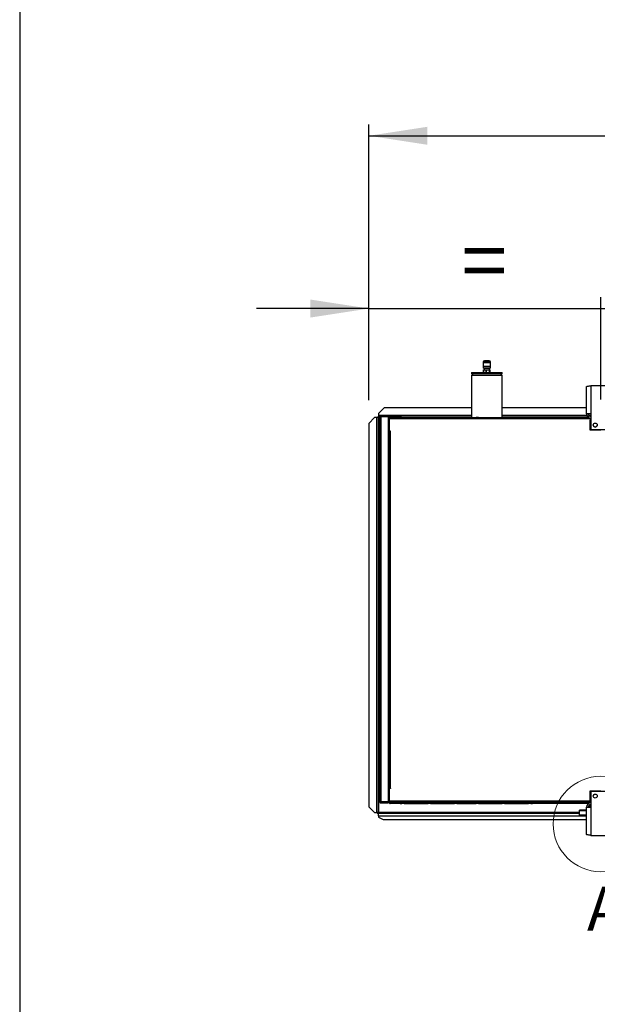
# Model space of a CAD drawing. Units: millimetres. Extents: x 5 to 414, y 3 to 291.
# Drawn here: x 5 to 56, y 82 to 168 of the extents above; entities that cross this region are included whole.
import ezdxf

# ---------------------------------------------------------------- set-up
doc = ezdxf.new("R2010")
doc.units = ezdxf.units.MM
doc.layers.add('GEOMETRY', color=7, linetype='Continuous')
doc.layers.add('TITLE', color=7, linetype='Continuous')
doc.styles.add('SLDTEXTSTYLE0', font='TXT', dxfattribs={"width": 0.605})
doc.dimstyles.new('SLDDIMSTYLE1', dxfattribs={"dimtxt": 5.136637, "dimasz": 3.5, "dimexe": 0, "dimexo": 0.0625, "dimgap": 1.284159, "dimtad": 1, "dimdec": 0, "dimlfac": 20, "dimrnd": 1e-09, "dimzin": 12, "dimdsep": 46, "dimtxsty": 'SLDTEXTSTYLE0', "dimsah": 1, "dimcen": 0.09, "dimadec": 0, "dimazin": 3, "dimtol": 1, "dimtp": 10, "dimtm": 10, "dimtfac": 1, "dimtdec": 0, "dimtofl": 0, "dimtmove": 0, "dimatfit": 3, "dimfxl": 0, "dimfrac": 2, "dimtolj": 1, "dimarcsym": 0})
doc.dimstyles.new('SLDDIMSTYLE2', dxfattribs={"dimtxt": 5.136637, "dimasz": 3.5, "dimexe": 0, "dimexo": 0.0625, "dimgap": 1.284159, "dimtad": 1, "dimdec": 0, "dimlfac": 20, "dimrnd": 1e-09, "dimzin": 12, "dimdsep": 46, "dimtxsty": 'SLDTEXTSTYLE0', "dimsah": 1, "dimcen": 0.09, "dimadec": 0, "dimazin": 3, "dimtol": 1, "dimtp": 10, "dimtm": 10, "dimtfac": 1, "dimtdec": 0, "dimtmove": 0, "dimatfit": 0, "dimfxl": 0, "dimfrac": 2, "dimtolj": 1, "dimtzin": 12, "dimarcsym": 0})

# ---------------------------------------------------------------- blocks, each defined once
blk = doc.blocks.new('_D_4')
at = {"layer": 'GEOMETRY'}
for p, q in [((35.913, 134.557), (35.913, 158.761)), ((236.613, 134.456), (236.613, 158.761)), ((35.913, 157.761), (236.613, 157.761))]:
    blk.add_line(p, q, dxfattribs=at)
for points in [[(35.913, 157.761), (41.049, 156.97), (41.049, 158.551)], [(236.613, 157.761), (231.476, 158.551), (231.476, 156.97)]]:
    blk.add_solid(points, dxfattribs=at)
at = {"layer": 'GEOMETRY', "char_height": 5.2917, "attachment_point": 1, "style": 'SLDTEXTSTYLE0'}
for s, insert in [('±10', (139.252, 164.582)), ('4014', (121.588, 164.582))]:
    blk.add_mtext(s, dxfattribs=dict(at, insert=insert))
blk = doc.blocks.new('_D_5')
at = {"layer": 'GEOMETRY'}
for p, q in [((35.913, 134.557), (35.913, 143.604)), ((56.263, 134.625), (56.263, 143.604)), ((35.913, 142.604), (26.035, 142.604)), ((35.913, 142.604), (56.263, 142.604)), ((56.263, 142.604), (66.141, 142.604))]:
    blk.add_line(p, q, dxfattribs=at)
for points in [[(35.913, 142.604), (30.776, 143.394), (30.776, 141.814)], [(56.263, 142.604), (61.399, 141.814), (61.399, 143.394)]]:
    blk.add_solid(points, dxfattribs=at)
at = {"layer": 'GEOMETRY', "insert": (44.03, 149.425), "char_height": 5.292, "attachment_point": 1, "style": 'SLDTEXTSTYLE0'}
blk.add_mtext('=', dxfattribs=at)

msp = doc.modelspace()

# ---------------------------------------------------------------- linework, layer by layer
at = {"color": 7, "linetype": 'Continuous', "lineweight": 25}
for p, q in [((45.935, 137.836), (45.935, 137.511)), ((46.59, 137.836), (45.935, 137.836)), ((46.59, 137.511), (45.935, 137.511)), ((45.95, 137.911), (45.95, 137.836)), ((45.95, 137.511), (45.95, 137.361)), ((46.575, 137.361), (45.95, 137.361)), ((46.035, 137.346), (46.035, 137.236)), ((46.475, 138.011), (46.05, 138.011)), ((46.49, 137.236), (46.49, 137.346)), ((46.575, 137.836), (46.575, 137.911)), ((46.575, 137.361), (46.575, 137.511)), ((46.59, 137.511), (46.59, 137.836)), ((44.913, 136.986), (44.913, 136.911)), ((44.913, 136.986), (47.613, 136.986)), ((44.913, 136.911), (45.063, 136.761)), ((44.913, 136.911), (47.613, 136.911)), ((44.913, 136.761), (44.913, 133.036)), ((44.913, 136.761), (47.613, 136.761)), ((45.968, 136.986), (45.968, 137.236)), ((45.968, 137.236), (45.97, 137.236)), ((45.97, 137.236), (45.97, 136.986)), ((45.97, 137.236), (46.205, 137.236)), ((46.205, 136.986), (46.205, 137.236)), ((46.205, 137.236), (46.212, 137.236)), ((46.212, 137.236), (46.212, 136.986)), ((46.212, 137.236), (46.5, 137.236)), ((46.5, 136.986), (46.5, 137.236)), ((46.5, 137.236), (46.504, 137.236)), ((46.504, 137.236), (46.504, 136.986)), ((46.504, 137.236), (46.558, 137.236)), ((46.558, 136.986), (46.558, 137.236)), ((47.463, 136.761), (47.613, 136.911)), ((47.613, 136.911), (47.613, 136.986)), ((47.613, 133.036), (47.613, 136.761)), ((54.998, 133.375), (54.998, 135.759)), ((55.388, 135.835), (55.388, 133.375)), ((57.138, 135.835), (55.388, 135.835)), ((36.413, 133.033), (35.913, 132.533)), ((36.588, 133.033), (36.413, 133.033)), ((36.588, 133.033), (36.588, 98.383)), ((36.638, 133.082), (36.713, 133.082)), ((36.638, 133.082), (36.638, 133.033)), ((36.713, 133.082), (36.713, 133.029)), ((36.713, 133.029), (36.713, 98.383)), ((36.716, 133.161), (36.716, 133.086)), ((36.716, 133.161), (36.763, 133.161)), ((36.716, 133.086), (36.763, 133.086)), ((36.716, 133.086), (36.716, 133.086)), ((37.263, 133.886), (36.763, 133.386)), ((36.763, 133.386), (36.763, 133.211)), ((36.763, 133.211), (36.763, 133.086)), ((36.863, 133.086), (36.763, 133.086)), ((36.763, 133.033), (36.763, 98.383)), ((36.863, 99.336), (36.863, 133.086)), ((36.938, 133.098), (36.938, 133.132)), ((36.938, 133.132), (37.531, 133.132)), ((36.963, 133.136), (36.963, 133.186)), ((37.613, 133.186), (36.963, 133.186)), ((37.613, 133.136), (36.963, 133.136)), ((36.963, 133.1), (36.963, 99.321)), ((37.613, 133.1), (36.963, 133.1)), ((44.913, 133.886), (37.263, 133.886)), ((37.613, 133.186), (37.613, 133.136)), ((37.613, 133.186), (37.763, 133.186)), ((37.613, 133.136), (37.763, 133.136)), ((37.613, 133.1), (37.613, 99.321)), ((44.913, 133.086), (37.613, 133.086)), ((37.763, 133.136), (37.763, 133.186)), ((37.763, 133.186), (38.538, 133.186)), ((37.763, 133.136), (38.538, 133.136)), ((38.663, 133.036), (37.783, 133.036)), ((38.538, 133.136), (38.538, 133.186)), ((38.538, 133.186), (38.738, 133.186)), ((38.538, 133.136), (38.738, 133.136)), ((38.663, 133.036), (38.813, 133.036)), ((38.738, 133.136), (38.738, 133.186)), ((39.013, 133.036), (38.813, 133.036)), ((39.013, 133.036), (41.113, 133.036)), ((41.313, 133.036), (41.113, 133.036)), ((41.313, 133.036), (43.413, 133.036)), ((43.613, 133.036), (43.413, 133.036)), ((43.613, 133.036), (45.313, 133.036)), ((45.513, 133.036), (45.313, 133.036)), ((45.513, 133.036), (47.613, 133.036)), ((54.998, 133.886), (47.613, 133.886)), ((55.127, 133.086), (47.613, 133.086)), ((47.813, 133.036), (47.613, 133.036)), ((47.813, 133.036), (49.913, 133.036)), ((50.113, 133.036), (49.913, 133.036)), ((50.113, 133.036), (50.263, 133.036)), ((55.013, 133.036), (50.263, 133.036)), ((55.388, 133.375), (54.998, 133.375)), ((55.013, 133.036), (55.013, 132.936)), ((55.196, 133.036), (55.013, 133.036)), ((55.388, 133.375), (55.388, 131.985)), ((35.913, 132.533), (35.913, 98.883)), ((37.633, 132.986), (37.683, 132.986)), ((37.633, 132.886), (37.633, 132.986)), ((37.683, 132.886), (37.633, 132.886)), ((37.633, 131.836), (37.633, 132.886)), ((37.673, 132.849), (37.683, 132.852)), ((37.683, 132.811), (37.673, 132.849)), ((37.683, 132.986), (37.683, 132.936)), ((37.736, 132.936), (37.683, 132.936)), ((37.683, 132.936), (37.683, 131.861)), ((55.013, 132.936), (37.736, 132.936)), ((55.013, 132.986), (55.213, 132.986)), ((55.388, 132.936), (55.013, 132.936)), ((55.213, 132.986), (55.213, 132.936)), ((55.213, 132.986), (55.388, 132.986)), ((55.388, 132.836), (55.338, 132.836)), ((55.338, 131.936), (55.338, 132.836)), ((37.613, 131.736), (37.683, 131.736)), ((37.633, 131.736), (37.633, 131.836)), ((37.633, 131.836), (37.683, 131.836)), ((37.683, 131.836), (37.683, 131.861)), ((37.683, 131.861), (37.808, 131.861)), ((37.683, 100.536), (37.683, 131.836)), ((37.683, 131.836), (37.783, 131.836)), ((37.783, 131.836), (37.783, 100.536)), ((37.808, 131.836), (37.783, 131.836)), ((37.808, 131.861), (37.808, 131.836)), ((56.25, 131.936), (55.338, 131.936)), ((55.388, 131.985), (57.138, 131.985)), ((37.683, 100.686), (37.613, 100.686)), ((37.633, 100.386), (37.633, 100.686)), ((37.683, 100.386), (37.633, 100.386)), ((37.633, 99.336), (37.633, 100.386)), ((37.783, 100.536), (37.683, 100.536)), ((37.683, 100.511), (37.683, 99.286)), ((37.808, 100.511), (37.683, 100.511)), ((37.783, 100.536), (37.808, 100.536)), ((37.808, 100.536), (37.808, 100.511)), ((55.338, 100.286), (56.25, 100.286)), ((55.338, 99.286), (55.338, 100.286)), ((57.138, 100.236), (55.388, 100.236)), ((55.388, 100.236), (55.388, 98.846)), ((37.683, 99.41), (37.673, 99.373)), ((37.673, 99.373), (37.683, 99.37)), ((55.388, 99.386), (37.736, 99.386)), ((37.736, 99.286), (37.736, 99.386)), ((35.913, 98.883), (36.413, 98.383)), ((35.913, 98.88), (35.913, 98.883)), ((36.413, 98.381), (35.913, 98.88)), ((36.938, 99.324), (36.938, 99.289)), ((36.938, 99.289), (37.531, 99.289)), ((37.613, 99.321), (36.963, 99.321)), ((36.963, 99.286), (36.963, 99.236)), ((36.963, 99.286), (37.613, 99.286)), ((36.963, 99.236), (37.613, 99.236)), ((37.613, 99.236), (37.613, 99.286)), ((37.683, 99.286), (37.613, 99.286)), ((37.697, 99.236), (37.613, 99.236)), ((37.633, 99.336), (37.683, 99.336)), ((37.633, 99.286), (37.633, 99.336)), ((37.683, 99.286), (55.338, 99.286)), ((55.013, 99.286), (37.736, 99.286)), ((38.663, 99.186), (37.783, 99.186)), ((38.663, 99.186), (38.813, 99.186)), ((39.013, 99.186), (38.813, 99.186)), ((39.013, 99.186), (41.113, 99.186)), ((41.313, 99.186), (41.113, 99.186)), ((41.313, 99.186), (43.413, 99.186)), ((43.613, 99.186), (43.413, 99.186)), ((43.613, 99.186), (45.313, 99.186)), ((45.513, 99.186), (45.313, 99.186)), ((45.513, 99.186), (47.613, 99.186)), ((47.813, 99.186), (47.613, 99.186)), ((47.813, 99.186), (49.913, 99.186)), ((50.113, 99.186), (49.913, 99.186)), ((50.113, 99.186), (50.263, 99.186)), ((55.013, 99.186), (50.263, 99.186)), ((54.998, 98.587), (54.388, 98.587)), ((54.388, 98.529), (54.388, 98.587)), ((54.388, 98.156), (54.388, 98.529)), ((54.998, 96.462), (54.998, 98.846)), ((54.998, 98.846), (55.388, 98.846)), ((55.013, 99.186), (55.013, 99.286)), ((55.388, 99.286), (55.013, 99.286)), ((55.013, 99.236), (55.213, 99.236)), ((55.197, 99.186), (55.013, 99.186)), ((55.213, 99.236), (55.213, 99.286)), ((55.388, 99.236), (55.213, 99.236)), ((55.263, 99.051), (55.263, 98.876)), ((55.263, 98.876), (55.263, 98.846)), ((55.388, 98.846), (55.388, 96.386)), ((36.413, 98.383), (36.588, 98.383)), ((36.413, 98.383), (36.413, 98.381)), ((36.413, 98.381), (36.588, 98.381)), ((36.588, 98.381), (36.588, 98.383)), ((36.638, 98.339), (36.638, 98.383)), ((36.638, 98.339), (36.713, 98.339)), ((36.668, 98.383), (36.713, 98.383)), ((36.713, 98.339), (36.713, 98.383)), ((36.716, 98.261), (36.716, 98.336)), ((36.716, 98.336), (36.763, 98.336)), ((36.716, 98.261), (36.763, 98.261)), ((36.763, 98.103), (36.763, 98.336)), ((36.763, 98.336), (54.388, 98.336)), ((36.763, 98.103), (36.763, 97.986)), ((36.763, 97.986), (37.163, 97.786)), ((37.163, 97.786), (54.998, 97.786)), ((54.388, 98.079), (54.388, 98.156)), ((54.998, 98.156), (54.388, 98.156)), ((54.998, 98.079), (54.388, 98.079)), ((55.388, 96.386), (57.138, 96.386))]:
    msp.add_line(p, q, dxfattribs=at)
at = {"color": 8, "linetype": 'Continuous', "lineweight": 25}
for p, q in [((46.575, 137.911), (45.95, 137.911)), ((44.913, 133.211), (36.763, 133.211)), ((36.863, 133.033), (36.763, 133.033)), ((37.76, 133.033), (37.613, 133.033)), ((55.034, 133.211), (47.613, 133.211)), ((55.388, 133.211), (55.213, 133.211)), ((37.75, 100.536), (37.75, 100.511)), ((54.998, 98.529), (54.388, 98.529)), ((55.388, 98.876), (55.263, 98.876)), ((54.388, 98.383), (36.763, 98.383)), ((36.763, 98.103), (54.388, 98.103))]:
    msp.add_line(p, q, dxfattribs=at)
at = {"color": 7, "linetype": 'Continuous', "lineweight": 25}
for centre in [(55.763, 132.385), (55.763, 99.836)]:
    msp.add_circle(centre, 0.175, dxfattribs=at)
at = {"color": 7, "linetype": 'Continuous', "lineweight": 18}
msp.add_circle((56.263, 97.386), 4.185, dxfattribs=at)
at = {"color": 7, "linetype": 'Continuous', "lineweight": 25}
for centre, radius, start, end in [((46.05, 137.911), 0.1, 90, 180), ((46.475, 137.911), 0.1, 0, 90), ((36.619, 132.067), 0.967, 84.43194, 91.85082), ((37.513, 133.086), 0.05, 17.03125, 90), ((37.513, 133.086), 0.1, 8.42106, 30), ((55.388, 133.375), 0.39, 180, 267.09841), ((55.388, 133.375), 0.24, 180, 270), ((55.763, 132.386), 0.175, 180.08185, 0), ((55.638, 100.079), 0.125, 268.14384, 326.25089), ((37.513, 99.336), 0.05, 270, 342.96875), ((37.513, 99.336), 0.1, 330, 351.57894), ((55.388, 98.846), 0.39, 90, 180), ((55.388, 98.846), 0.24, 90, 180)]:
    msp.add_arc(centre, radius, start, end, dxfattribs=at)
for points, knots in [([(45.99, 137.36), (45.998, 137.355), (46.006, 137.35), (46.015, 137.345), (46.017, 137.344)], [0, 0, 0, 0, 0.871102, 1, 1, 1, 1]), ([(46.227, 137.346), (46.201, 137.346), (46.151, 137.346), (46.086, 137.346), (46.039, 137.346), (46.013, 137.346), (46.016, 137.346), (46.017, 137.346)], [0, 0, 0, 0, 0.21344, 0.42684, 0.6453, 0.873372, 1, 1, 1, 1]), ([(46.49, 137.36), (46.485, 137.359), (46.476, 137.357), (46.42, 137.353), (46.343, 137.35), (46.274, 137.348), (46.236, 137.346), (46.227, 137.346)], [0, 0, 0, 0, 0.225978, 0.464424, 0.696785, 0.929146, 1, 1, 1, 1]), ([(46.516, 137.346), (46.515, 137.346), (46.507, 137.351), (46.498, 137.356), (46.491, 137.361)], [0, 0, 0, 0, 0.110988, 1, 1, 1, 1]), ([(54.998, 135.759), (55.002, 135.764), (55.011, 135.775), (55.079, 135.792), (55.18, 135.808), (55.289, 135.823), (55.36, 135.832), (55.388, 135.835)], [0, 0, 0, 0, 0.216358, 0.432723, 0.649088, 0.865454, 1, 1, 1, 1]), ([(36.763, 133.033), (36.755, 133.041), (36.743, 133.053), (36.728, 133.068), (36.718, 133.077), (36.713, 133.081), (36.713, 133.082), (36.713, 133.082)], [0, 0, 0, 0, 0.342436, 0.557103, 0.737555, 0.918898, 1, 1, 1, 1]), ([(36.716, 133.086), (36.718, 133.085), (36.721, 133.084), (36.726, 133.078), (36.733, 133.069), (36.746, 133.054), (36.757, 133.041), (36.763, 133.033)], [0, 0, 0, 0, 0.175691, 0.295286, 0.446646, 0.677278, 1, 1, 1, 1]), ([(37.783, 133.036), (37.77, 133.034), (37.747, 133.032), (37.72, 133.015), (37.703, 132.997), (37.692, 132.979), (37.684, 132.958), (37.683, 132.943), (37.683, 132.936)], [0, 0, 0, 0, 0.257339, 0.468763, 0.59931, 0.730858, 0.864175, 1, 1, 1, 1]), ([(37.736, 132.936), (37.737, 132.947), (37.738, 132.968), (37.744, 132.997), (37.754, 133.019), (37.768, 133.033), (37.778, 133.035), (37.783, 133.036)], [0, 0, 0, 0, 0.194912, 0.389917, 0.588359, 0.795828, 1, 1, 1, 1]), ([(37.738, 132.958), (37.738, 132.958), (37.736, 132.955), (37.734, 132.947), (37.733, 132.94), (37.733, 132.936)], [0, 0, 0, 0, 0.040111, 0.52052, 1, 1, 1, 1]), ([(55.213, 132.986), (55.19, 132.983), (55.145, 132.978), (55.099, 132.956), (55.083, 132.937), (55.082, 132.936)], [0, 0, 0, 0, 0.4797642, 0.9595605, 1, 1, 1, 1]), ([(37.783, 99.186), (37.77, 99.187), (37.747, 99.19), (37.72, 99.206), (37.703, 99.224), (37.692, 99.243), (37.684, 99.263), (37.683, 99.278), (37.683, 99.286)], [0, 0, 0, 0, 0.2573386, 0.4687631, 0.5993102, 0.7308577, 0.8641746, 1, 1, 1, 1]), ([(37.738, 99.264), (37.738, 99.264), (37.736, 99.267), (37.734, 99.275), (37.733, 99.282), (37.733, 99.286)], [0, 0, 0, 0, 0.040111, 0.52052, 1, 1, 1, 1]), ([(37.736, 99.286), (37.737, 99.275), (37.738, 99.254), (37.744, 99.225), (37.754, 99.203), (37.768, 99.188), (37.778, 99.187), (37.783, 99.186)], [0, 0, 0, 0, 0.1949118, 0.3899172, 0.5883589, 0.7958277, 1, 1, 1, 1]), ([(55.085, 99.286), (55.093, 99.278), (55.118, 99.255), (55.165, 99.239), (55.2, 99.237), (55.213, 99.236)], [0, 0, 0, 0, 0.238196, 0.725984, 1, 1, 1, 1]), ([(36.621, 98.382), (36.616, 98.382), (36.607, 98.382), (36.594, 98.381), (36.588, 98.381)], [0, 0, 0, 0, 0.462133, 1, 1, 1, 1]), ([(36.619, 98.382), (36.624, 98.382), (36.633, 98.383), (36.647, 98.383), (36.66, 98.383), (36.665, 98.383), (36.668, 98.383)], [0, 0, 0, 0, 0.215693, 0.453837, 0.715059, 1, 1, 1, 1]), ([(36.713, 98.339), (36.714, 98.343), (36.716, 98.351), (36.728, 98.362), (36.745, 98.373), (36.757, 98.38), (36.763, 98.383)], [0, 0, 0, 0, 0.2802478, 0.5302012, 0.7800805, 1, 1, 1, 1]), ([(55.388, 96.386), (55.344, 96.391), (55.255, 96.402), (55.138, 96.419), (55.049, 96.435), (55.004, 96.45), (55, 96.459), (54.998, 96.462)], [0, 0, 0, 0, 0.216358, 0.432723, 0.649088, 0.865454, 1, 1, 1, 1])]:
    msp.add_open_spline(points, degree=3, knots=knots, dxfattribs=at)
for points in [[(36.963, 133.186), (36.95, 133.184), (36.924, 133.181), (36.89, 133.158), (36.867, 133.125), (36.864, 133.099), (36.863, 133.086)], [(36.863, 133.086), (36.864, 133.087), (36.867, 133.089), (36.89, 133.093), (36.924, 133.097), (36.95, 133.099), (36.963, 133.1)], [(36.963, 133.136), (36.956, 133.135), (36.943, 133.134), (36.927, 133.122), (36.915, 133.105), (36.914, 133.092), (36.913, 133.086)], [(36.863, 99.336), (36.864, 99.323), (36.867, 99.296), (36.89, 99.263), (36.924, 99.24), (36.95, 99.237), (36.963, 99.236)], [(36.963, 99.321), (36.95, 99.322), (36.924, 99.325), (36.89, 99.328), (36.867, 99.332), (36.864, 99.335), (36.863, 99.336)], [(36.913, 99.336), (36.914, 99.329), (36.915, 99.316), (36.927, 99.3), (36.943, 99.288), (36.956, 99.287), (36.963, 99.286)], [(36.713, 98.383), (36.711, 98.383), (36.707, 98.384), (36.678, 98.384), (36.637, 98.384), (36.604, 98.383), (36.588, 98.383)], [(36.763, 98.383), (36.759, 98.377), (36.751, 98.364), (36.74, 98.349), (36.728, 98.338), (36.72, 98.336), (36.716, 98.336)]]:
    msp.add_open_spline(points, degree=3, dxfattribs=at)
at = {"layer": 'TITLE', "color": 7, "linetype": 'Continuous'}
msp.add_line((5.273, 290.893), (5.273, 5.809), dxfattribs=at)

# ---------------------------------------------------------------- texts
at = {"color": 7, "linetype": 'Continuous', "lineweight": 18, "insert": (55.042, 91.893), "char_height": 3.881, "attachment_point": 1, "style": 'SLDTEXTSTYLE0'}
msp.add_mtext('A', dxfattribs=at)

# ---------------------------------------------------------------- dimensions: what is measured, and where the dimension line sits
at = {"layer": 'GEOMETRY'}
dim = msp.add_linear_dim(base=(236.613, 157.761), p1=(35.913, 133.557), p2=(236.613, 133.456), dimstyle='SLDDIMSTYLE1', dxfattribs=at)
dim.commit()
dim.dimension.update_dxf_attribs({"geometry": '_D_4', "text_midpoint": (136.263, 157.761), "dimtype": 160})
dim = msp.add_linear_dim(base=(56.263, 142.604), p1=(35.913, 133.557), p2=(56.263, 133.625), text='=', dimstyle='SLDDIMSTYLE2', dxfattribs=at)
dim.commit()
dim.dimension.update_dxf_attribs({"geometry": '_D_5', "text_midpoint": (46.088, 142.604), "dimtype": 160})

doc.saveas('drawing.dxf')
